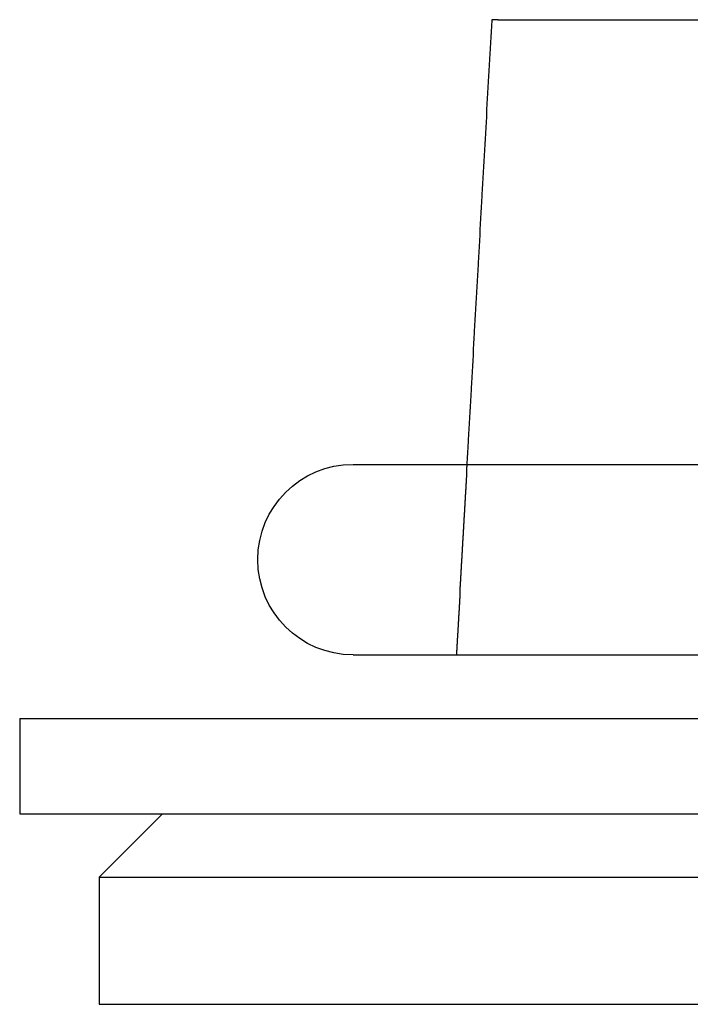
# Model space of a CAD drawing. Extents: x 0 to 622, y 0 to 607.
# Drawn here: x 0 to 21, y 576 to 607 of the extents above; entities that cross this region are included whole.
import ezdxf

# ---------------------------------------------------------------- set-up
doc = ezdxf.new("R2010")
doc.units = 0
doc.header["$LTSCALE"] = 20
doc.linetypes.add('AUSGEZOGEN', pattern=[0])
doc.layers.get('0').update_dxf_attribs({"linetype": 'AUSGEZOGEN'})
doc.layers.add('BEM', color=7, linetype='AUSGEZOGEN')

# ---------------------------------------------------------------- blocks, each defined once
blk = doc.blocks.new('A$C15381EC7')
at = {"color": 3, "linetype": 'AUSGEZOGEN', "extrusion": (0, 1, 0)}
for p, q in [((1142.406, 130.246), (1154.753, 130.246)), ((1137.842, 116.246), (1223.655, 116.246)), ((1137.842, 110.246), (1223.066, 110.246)), ((1127.342, 108.246), (1372.342, 108.246)), ((1127.342, 108.246), (1127.342, 105.246)), ((1127.342, 105.246), (1372.342, 105.246)), ((1131.842, 105.246), (1129.842, 103.246)), ((1129.842, 103.246), (1369.842, 103.246)), ((1129.842, 103.246), (1129.842, 99.246)), ((1129.842, 99.246), (1369.842, 99.246))]:
    blk.add_line(p, q, dxfattribs=at)
at = {"color": 3}
for points in [[(1142.21, 130.246, 0), (1142.21, 130.202, 0), (1142.21, 130.158, 0), (1142.2, 130.114, 0), (1142.2, 130.07, 0), (1142.2, 130.026, 0), (1142.2, 129.983, 0), (1142.19, 129.939, 0), (1142.19, 129.895, 0), (1142.19, 129.851, 0), (1142.19, 129.807, 0), (1142.18, 129.763, 0), (1142.18, 129.719, 0), (1142.18, 129.675, 0), (1142.18, 129.631, 0), (1142.17, 129.587, 0), (1142.17, 129.544, 0), (1142.17, 129.5, 0), (1142.17, 129.456, 0), (1142.16, 129.412, 0), (1142.16, 129.368, 0), (1142.16, 129.324, 0), (1142.16, 129.28, 0), (1142.15, 129.236, 0), (1142.15, 129.192, 0), (1142.15, 129.148, 0), (1142.15, 129.105, 0), (1142.14, 129.061, 0), (1142.14, 129.017, 0), (1142.14, 128.973, 0), (1142.14, 128.929, 0), (1142.13, 128.885, 0), (1142.13, 128.841, 0), (1142.13, 128.797, 0), (1142.13, 128.753, 0), (1142.12, 128.709, 0), (1142.12, 128.666, 0), (1142.12, 128.622, 0), (1142.12, 128.578, 0), (1142.11, 128.534, 0), (1142.11, 128.49, 0), (1142.11, 128.446, 0), (1142.11, 128.402, 0), (1142.1, 128.358, 0), (1142.1, 128.314, 0), (1142.1, 128.27, 0), (1142.1, 128.227, 0), (1142.09, 128.183, 0), (1142.09, 128.139, 0), (1142.09, 128.095, 0), (1142.09, 128.051, 0), (1142.08, 128.007, 0), (1142.08, 127.963, 0), (1142.08, 127.919, 0), (1142.08, 127.875, 0), (1142.07, 127.831, 0), (1142.07, 127.788, 0), (1142.07, 127.744, 0), (1142.07, 127.7, 0), (1142.06, 127.656, 0), (1142.06, 127.612, 0), (1142.06, 127.568, 0), (1142.06, 127.524, 0), (1142.05, 127.48, 0), (1142.05, 127.436, 0), (1142.05, 127.392, 0), (1142.05, 127.349, 0), (1142.05, 127.305, 0), (1142.04, 127.261, 0), (1142.04, 127.217, 0), (1142.04, 127.173, 0), (1142.04, 127.129, 0), (1142.03, 127.085, 0), (1142.03, 127.041, 0), (1142.03, 126.997, 0), (1142.03, 126.954, 0), (1142.02, 126.91, 0), (1142.02, 126.866, 0), (1142.02, 126.822, 0), (1142.02, 126.778, 0), (1142.01, 126.734, 0), (1142.01, 126.69, 0), (1142.01, 126.646, 0), (1142.01, 126.602, 0), (1142, 126.558, 0), (1142, 126.515, 0), (1142, 126.471, 0), (1142, 126.427, 0), (1141.99, 126.383, 0), (1141.99, 126.339, 0), (1141.99, 126.295, 0), (1141.99, 126.251, 0), (1141.98, 126.207, 0), (1141.98, 126.163, 0), (1141.98, 126.12, 0), (1141.98, 126.076, 0), (1141.97, 126.032, 0), (1141.97, 125.988, 0), (1141.97, 125.944, 0), (1141.97, 125.9, 0), (1141.96, 125.856, 0), (1141.96, 125.812, 0), (1141.96, 125.768, 0), (1141.96, 125.725, 0), (1141.95, 125.681, 0), (1141.95, 125.637, 0), (1141.95, 125.593, 0), (1141.95, 125.549, 0), (1141.94, 125.505, 0), (1141.94, 125.461, 0), (1141.94, 125.417, 0), (1141.94, 125.373, 0), (1141.93, 125.329, 0), (1141.93, 125.286, 0), (1141.93, 125.242, 0), (1141.93, 125.198, 0), (1141.92, 125.154, 0), (1141.92, 125.11, 0), (1141.92, 125.066, 0), (1141.92, 125.022, 0), (1141.91, 124.978, 0), (1141.91, 124.934, 0), (1141.91, 124.891, 0), (1141.91, 124.847, 0), (1141.9, 124.803, 0), (1141.9, 124.759, 0), (1141.9, 124.715, 0), (1141.9, 124.671, 0), (1141.9, 124.627, 0), (1141.89, 124.583, 0), (1141.89, 124.539, 0), (1141.89, 124.496, 0), (1141.89, 124.452, 0), (1141.88, 124.408, 0), (1141.88, 124.364, 0), (1141.88, 124.32, 0), (1141.88, 124.276, 0), (1141.87, 124.232, 0), (1141.87, 124.188, 0), (1141.87, 124.144, 0), (1141.87, 124.101, 0), (1141.86, 124.057, 0), (1141.86, 124.013, 0), (1141.86, 123.969, 0), (1141.86, 123.925, 0), (1141.85, 123.881, 0), (1141.85, 123.837, 0), (1141.85, 123.793, 0), (1141.85, 123.749, 0), (1141.84, 123.706, 0), (1141.84, 123.662, 0), (1141.84, 123.618, 0), (1141.84, 123.574, 0), (1141.83, 123.53, 0), (1141.83, 123.486, 0), (1141.83, 123.442, 0), (1141.83, 123.398, 0), (1141.82, 123.354, 0), (1141.82, 123.311, 0), (1141.82, 123.267, 0), (1141.82, 123.223, 0), (1141.81, 123.179, 0), (1141.81, 123.135, 0), (1141.81, 123.091, 0), (1141.81, 123.047, 0), (1141.8, 123.003, 0), (1141.8, 122.959, 0), (1141.8, 122.916, 0), (1141.8, 122.872, 0), (1141.79, 122.828, 0), (1141.79, 122.784, 0), (1141.79, 122.74, 0), (1141.79, 122.696, 0), (1141.78, 122.652, 0), (1141.78, 122.608, 0), (1141.78, 122.564, 0), (1141.78, 122.521, 0), (1141.78, 122.477, 0), (1141.77, 122.433, 0), (1141.77, 122.389, 0), (1141.77, 122.345, 0), (1141.77, 122.301, 0), (1141.76, 122.257, 0), (1141.76, 122.213, 0), (1141.76, 122.17, 0), (1141.76, 122.126, 0), (1141.75, 122.082, 0), (1141.75, 122.038, 0), (1141.75, 121.994, 0), (1141.75, 121.95, 0), (1141.74, 121.906, 0), (1141.74, 121.862, 0), (1141.74, 121.818, 0), (1141.74, 121.775, 0), (1141.73, 121.731, 0), (1141.73, 121.687, 0), (1141.73, 121.643, 0), (1141.73, 121.599, 0), (1141.72, 121.555, 0), (1141.72, 121.511, 0), (1141.72, 121.467, 0), (1141.72, 121.423, 0), (1141.71, 121.38, 0), (1141.71, 121.336, 0), (1141.71, 121.292, 0), (1141.71, 121.248, 0), (1141.7, 121.204, 0), (1141.7, 121.16, 0), (1141.7, 121.116, 0), (1141.7, 121.072, 0), (1141.69, 121.029, 0), (1141.69, 120.985, 0), (1141.69, 120.941, 0), (1141.69, 120.897, 0), (1141.68, 120.853, 0), (1141.68, 120.809, 0), (1141.68, 120.765, 0), (1141.68, 120.721, 0), (1141.67, 120.677, 0), (1141.67, 120.634, 0), (1141.67, 120.59, 0), (1141.67, 120.546, 0), (1141.66, 120.502, 0), (1141.66, 120.458, 0), (1141.66, 120.414, 0), (1141.66, 120.37, 0), (1141.66, 120.326, 0), (1141.65, 120.283, 0), (1141.65, 120.239, 0), (1141.65, 120.195, 0), (1141.65, 120.151, 0), (1141.64, 120.107, 0), (1141.64, 120.063, 0), (1141.64, 120.019, 0), (1141.64, 119.975, 0), (1141.63, 119.932, 0), (1141.63, 119.888, 0), (1141.63, 119.844, 0), (1141.63, 119.8, 0), (1141.62, 119.756, 0), (1141.62, 119.712, 0), (1141.62, 119.668, 0), (1141.62, 119.624, 0), (1141.61, 119.58, 0), (1141.61, 119.537, 0), (1141.61, 119.493, 0), (1141.61, 119.449, 0), (1141.6, 119.405, 0), (1141.6, 119.361, 0), (1141.6, 119.317, 0), (1141.6, 119.273, 0), (1141.59, 119.229, 0), (1141.59, 119.186, 0), (1141.59, 119.142, 0), (1141.59, 119.098, 0), (1141.58, 119.054, 0), (1141.58, 119.01, 0), (1141.58, 118.966, 0), (1141.58, 118.922, 0), (1141.57, 118.878, 0), (1141.57, 118.835, 0), (1141.57, 118.791, 0), (1141.57, 118.747, 0), (1141.56, 118.703, 0), (1141.56, 118.659, 0), (1141.56, 118.615, 0), (1141.56, 118.571, 0), (1141.56, 118.527, 0), (1141.55, 118.484, 0), (1141.55, 118.44, 0), (1141.55, 118.396, 0), (1141.55, 118.352, 0), (1141.54, 118.308, 0), (1141.54, 118.264, 0), (1141.54, 118.22, 0), (1141.54, 118.176, 0), (1141.53, 118.133, 0), (1141.53, 118.089, 0), (1141.53, 118.045, 0), (1141.53, 118.001, 0), (1141.52, 117.957, 0), (1141.52, 117.913, 0), (1141.52, 117.869, 0), (1141.52, 117.825, 0), (1141.51, 117.782, 0), (1141.51, 117.738, 0), (1141.51, 117.694, 0), (1141.51, 117.65, 0), (1141.5, 117.606, 0), (1141.5, 117.562, 0), (1141.5, 117.518, 0), (1141.5, 117.474, 0), (1141.49, 117.431, 0), (1141.49, 117.387, 0), (1141.49, 117.343, 0), (1141.49, 117.299, 0), (1141.48, 117.255, 0), (1141.48, 117.211, 0), (1141.48, 117.167, 0), (1141.48, 117.123, 0), (1141.47, 117.08, 0), (1141.47, 117.036, 0), (1141.47, 116.992, 0), (1141.47, 116.948, 0), (1141.47, 116.904, 0), (1141.46, 116.86, 0), (1141.46, 116.816, 0), (1141.46, 116.772, 0), (1141.46, 116.729, 0), (1141.45, 116.685, 0), (1141.45, 116.641, 0), (1141.45, 116.597, 0), (1141.45, 116.553, 0), (1141.44, 116.509, 0), (1141.44, 116.465, 0), (1141.44, 116.421, 0), (1141.44, 116.378, 0), (1141.43, 116.334, 0), (1141.43, 116.29, 0), (1141.43, 116.246, 0)], [(1142.41, 130.246, 0), (1142.4, 130.246, 0), (1142.4, 130.246, 0), (1142.4, 130.246, 0), (1142.4, 130.246, 0), (1142.4, 130.246, 0), (1142.4, 130.246, 0), (1142.4, 130.246, 0), (1142.39, 130.246, 0), (1142.39, 130.246, 0), (1142.39, 130.246, 0), (1142.39, 130.246, 0), (1142.39, 130.246, 0), (1142.39, 130.246, 0), (1142.39, 130.246, 0), (1142.38, 130.246, 0), (1142.38, 130.246, 0), (1142.38, 130.246, 0), (1142.38, 130.246, 0), (1142.38, 130.246, 0), (1142.38, 130.246, 0), (1142.38, 130.246, 0), (1142.38, 130.246, 0), (1142.37, 130.246, 0), (1142.37, 130.246, 0), (1142.37, 130.246, 0), (1142.37, 130.246, 0), (1142.37, 130.246, 0), (1142.37, 130.246, 0), (1142.37, 130.246, 0), (1142.36, 130.246, 0), (1142.36, 130.246, 0), (1142.36, 130.246, 0), (1142.36, 130.246, 0), (1142.36, 130.246, 0), (1142.36, 130.246, 0), (1142.36, 130.246, 0), (1142.36, 130.246, 0), (1142.35, 130.246, 0), (1142.35, 130.246, 0), (1142.35, 130.246, 0), (1142.35, 130.246, 0), (1142.35, 130.246, 0), (1142.35, 130.246, 0), (1142.35, 130.246, 0), (1142.35, 130.246, 0), (1142.34, 130.246, 0), (1142.34, 130.246, 0), (1142.34, 130.246, 0), (1142.34, 130.246, 0), (1142.34, 130.246, 0), (1142.34, 130.246, 0), (1142.34, 130.246, 0), (1142.34, 130.246, 0), (1142.33, 130.246, 0), (1142.33, 130.246, 0), (1142.33, 130.246, 0), (1142.33, 130.246, 0), (1142.33, 130.246, 0), (1142.33, 130.246, 0), (1142.33, 130.246, 0), (1142.33, 130.246, 0), (1142.33, 130.246, 0), (1142.32, 130.246, 0), (1142.32, 130.246, 0), (1142.32, 130.246, 0), (1142.32, 130.246, 0), (1142.32, 130.246, 0), (1142.32, 130.246, 0), (1142.32, 130.246, 0), (1142.32, 130.246, 0), (1142.32, 130.246, 0), (1142.31, 130.246, 0), (1142.31, 130.246, 0), (1142.31, 130.246, 0), (1142.31, 130.246, 0), (1142.31, 130.246, 0), (1142.31, 130.246, 0), (1142.31, 130.246, 0), (1142.31, 130.246, 0), (1142.31, 130.246, 0), (1142.3, 130.246, 0), (1142.3, 130.246, 0), (1142.3, 130.246, 0), (1142.3, 130.246, 0), (1142.3, 130.246, 0), (1142.3, 130.246, 0), (1142.3, 130.246, 0), (1142.3, 130.246, 0), (1142.3, 130.246, 0), (1142.3, 130.246, 0), (1142.29, 130.246, 0), (1142.29, 130.246, 0), (1142.29, 130.246, 0), (1142.29, 130.246, 0), (1142.29, 130.246, 0), (1142.29, 130.246, 0), (1142.29, 130.246, 0), (1142.29, 130.246, 0), (1142.29, 130.246, 0), (1142.29, 130.246, 0), (1142.28, 130.246, 0), (1142.28, 130.246, 0), (1142.28, 130.246, 0), (1142.28, 130.246, 0), (1142.28, 130.246, 0), (1142.28, 130.246, 0), (1142.28, 130.246, 0), (1142.28, 130.246, 0), (1142.28, 130.246, 0), (1142.28, 130.246, 0), (1142.28, 130.246, 0), (1142.27, 130.246, 0), (1142.27, 130.246, 0), (1142.27, 130.246, 0), (1142.27, 130.246, 0), (1142.27, 130.246, 0), (1142.27, 130.246, 0), (1142.27, 130.246, 0), (1142.27, 130.246, 0), (1142.27, 130.246, 0), (1142.27, 130.246, 0), (1142.27, 130.246, 0), (1142.27, 130.246, 0), (1142.26, 130.246, 0), (1142.26, 130.246, 0), (1142.26, 130.246, 0), (1142.26, 130.246, 0), (1142.26, 130.246, 0), (1142.26, 130.246, 0), (1142.26, 130.246, 0), (1142.26, 130.246, 0), (1142.26, 130.246, 0), (1142.26, 130.246, 0), (1142.26, 130.246, 0), (1142.26, 130.246, 0), (1142.26, 130.246, 0), (1142.25, 130.246, 0), (1142.25, 130.246, 0), (1142.25, 130.246, 0), (1142.25, 130.246, 0), (1142.25, 130.246, 0), (1142.25, 130.246, 0), (1142.25, 130.246, 0), (1142.25, 130.246, 0), (1142.25, 130.246, 0), (1142.25, 130.246, 0), (1142.25, 130.246, 0), (1142.25, 130.246, 0), (1142.25, 130.246, 0), (1142.25, 130.246, 0), (1142.24, 130.246, 0), (1142.24, 130.246, 0), (1142.24, 130.246, 0), (1142.24, 130.246, 0), (1142.24, 130.246, 0), (1142.24, 130.246, 0), (1142.24, 130.246, 0), (1142.24, 130.246, 0), (1142.24, 130.246, 0), (1142.24, 130.246, 0), (1142.24, 130.246, 0), (1142.24, 130.246, 0), (1142.24, 130.246, 0), (1142.24, 130.246, 0), (1142.24, 130.246, 0), (1142.24, 130.246, 0), (1142.24, 130.246, 0), (1142.23, 130.246, 0), (1142.23, 130.246, 0), (1142.23, 130.246, 0), (1142.23, 130.246, 0), (1142.23, 130.246, 0), (1142.23, 130.246, 0), (1142.23, 130.246, 0), (1142.23, 130.246, 0), (1142.23, 130.246, 0), (1142.23, 130.246, 0), (1142.23, 130.246, 0), (1142.23, 130.246, 0), (1142.23, 130.246, 0), (1142.23, 130.246, 0), (1142.23, 130.246, 0), (1142.23, 130.246, 0), (1142.23, 130.246, 0), (1142.23, 130.246, 0), (1142.23, 130.246, 0), (1142.23, 130.246, 0), (1142.22, 130.246, 0), (1142.22, 130.246, 0), (1142.22, 130.246, 0), (1142.22, 130.246, 0), (1142.22, 130.246, 0), (1142.22, 130.246, 0), (1142.22, 130.246, 0), (1142.22, 130.246, 0), (1142.22, 130.246, 0), (1142.22, 130.246, 0), (1142.22, 130.246, 0), (1142.22, 130.246, 0), (1142.22, 130.246, 0), (1142.22, 130.246, 0), (1142.22, 130.246, 0), (1142.22, 130.246, 0), (1142.22, 130.246, 0), (1142.22, 130.246, 0), (1142.22, 130.246, 0), (1142.22, 130.246, 0), (1142.22, 130.246, 0), (1142.22, 130.246, 0), (1142.22, 130.246, 0), (1142.22, 130.246, 0), (1142.22, 130.246, 0), (1142.22, 130.246, 0), (1142.22, 130.246, 0), (1142.22, 130.246, 0), (1142.22, 130.246, 0), (1142.22, 130.246, 0), (1142.21, 130.246, 0), (1142.21, 130.246, 0), (1142.21, 130.246, 0), (1142.21, 130.246, 0), (1142.21, 130.246, 0), (1142.21, 130.246, 0), (1142.21, 130.246, 0), (1142.21, 130.246, 0), (1142.21, 130.246, 0), (1142.21, 130.246, 0), (1142.21, 130.246, 0), (1142.21, 130.246, 0), (1142.21, 130.246, 0), (1142.21, 130.246, 0), (1142.21, 130.246, 0), (1142.21, 130.246, 0), (1142.21, 130.246, 0), (1142.21, 130.246, 0), (1142.21, 130.246, 0), (1142.21, 130.246, 0), (1142.21, 130.246, 0), (1142.21, 130.246, 0), (1142.21, 130.246, 0), (1142.21, 130.246, 0), (1142.21, 130.246, 0), (1142.21, 130.246, 0), (1142.21, 130.246, 0), (1142.21, 130.246, 0), (1142.21, 130.246, 0), (1142.21, 130.246, 0), (1142.21, 130.246, 0), (1142.21, 130.246, 0), (1142.21, 130.246, 0), (1142.21, 130.246, 0), (1142.21, 130.246, 0), (1142.21, 130.246, 0), (1142.21, 130.246, 0), (1142.21, 130.246, 0)]]:
    blk.add_polyline3d(points, dxfattribs=at)
at = {"color": 1}
blk.add_polyline3d([(1141.43, 116.246, 0), (1141.43, 116.215, 0), (1141.43, 116.183, 0), (1141.42, 116.152, 0), (1141.42, 116.12, 0), (1141.42, 116.089, 0), (1141.42, 116.057, 0), (1141.42, 116.026, 0), (1141.41, 115.995, 0), (1141.41, 115.963, 0), (1141.41, 115.932, 0), (1141.41, 115.9, 0), (1141.41, 115.869, 0), (1141.41, 115.837, 0), (1141.4, 115.806, 0), (1141.4, 115.775, 0), (1141.4, 115.743, 0), (1141.4, 115.712, 0), (1141.4, 115.68, 0), (1141.4, 115.649, 0), (1141.39, 115.618, 0), (1141.39, 115.586, 0), (1141.39, 115.555, 0), (1141.39, 115.523, 0), (1141.39, 115.492, 0), (1141.39, 115.46, 0), (1141.38, 115.429, 0), (1141.38, 115.398, 0), (1141.38, 115.366, 0), (1141.38, 115.335, 0), (1141.38, 115.303, 0), (1141.37, 115.272, 0), (1141.37, 115.241, 0), (1141.37, 115.209, 0), (1141.37, 115.178, 0), (1141.37, 115.146, 0), (1141.37, 115.115, 0), (1141.36, 115.083, 0), (1141.36, 115.052, 0), (1141.36, 115.021, 0), (1141.36, 114.989, 0), (1141.36, 114.958, 0), (1141.36, 114.926, 0), (1141.35, 114.895, 0), (1141.35, 114.864, 0), (1141.35, 114.832, 0), (1141.35, 114.801, 0), (1141.35, 114.769, 0), (1141.35, 114.738, 0), (1141.34, 114.706, 0), (1141.34, 114.675, 0), (1141.34, 114.644, 0), (1141.34, 114.612, 0), (1141.34, 114.581, 0), (1141.33, 114.549, 0), (1141.33, 114.518, 0), (1141.33, 114.487, 0), (1141.33, 114.455, 0), (1141.33, 114.424, 0), (1141.33, 114.392, 0), (1141.32, 114.361, 0), (1141.32, 114.329, 0), (1141.32, 114.298, 0), (1141.32, 114.267, 0), (1141.32, 114.235, 0), (1141.32, 114.204, 0), (1141.31, 114.172, 0), (1141.31, 114.141, 0), (1141.31, 114.11, 0), (1141.31, 114.078, 0), (1141.31, 114.047, 0), (1141.31, 114.015, 0), (1141.3, 113.984, 0), (1141.3, 113.953, 0), (1141.3, 113.921, 0), (1141.3, 113.89, 0), (1141.3, 113.858, 0), (1141.29, 113.827, 0), (1141.29, 113.795, 0), (1141.29, 113.764, 0), (1141.29, 113.733, 0), (1141.29, 113.701, 0), (1141.29, 113.67, 0), (1141.28, 113.638, 0), (1141.28, 113.607, 0), (1141.28, 113.576, 0), (1141.28, 113.544, 0), (1141.28, 113.513, 0), (1141.28, 113.481, 0), (1141.27, 113.45, 0), (1141.27, 113.418, 0), (1141.27, 113.387, 0), (1141.27, 113.356, 0), (1141.27, 113.324, 0), (1141.27, 113.293, 0), (1141.26, 113.261, 0), (1141.26, 113.23, 0), (1141.26, 113.199, 0), (1141.26, 113.167, 0), (1141.26, 113.136, 0), (1141.25, 113.104, 0), (1141.25, 113.073, 0), (1141.25, 113.041, 0), (1141.25, 113.01, 0), (1141.25, 112.979, 0), (1141.25, 112.947, 0), (1141.24, 112.916, 0), (1141.24, 112.884, 0), (1141.24, 112.853, 0), (1141.24, 112.822, 0), (1141.24, 112.79, 0), (1141.24, 112.759, 0), (1141.23, 112.727, 0), (1141.23, 112.696, 0), (1141.23, 112.665, 0), (1141.23, 112.633, 0), (1141.23, 112.602, 0), (1141.23, 112.57, 0), (1141.22, 112.539, 0), (1141.22, 112.507, 0), (1141.22, 112.476, 0), (1141.22, 112.445, 0), (1141.22, 112.413, 0), (1141.21, 112.382, 0), (1141.21, 112.35, 0), (1141.21, 112.319, 0), (1141.21, 112.288, 0), (1141.21, 112.256, 0), (1141.21, 112.225, 0), (1141.2, 112.193, 0), (1141.2, 112.162, 0), (1141.2, 112.131, 0), (1141.2, 112.099, 0), (1141.2, 112.068, 0), (1141.2, 112.036, 0), (1141.19, 112.005, 0), (1141.19, 111.973, 0), (1141.19, 111.942, 0), (1141.19, 111.911, 0), (1141.19, 111.879, 0), (1141.19, 111.848, 0), (1141.18, 111.816, 0), (1141.18, 111.785, 0), (1141.18, 111.754, 0), (1141.18, 111.722, 0), (1141.18, 111.691, 0), (1141.18, 111.659, 0), (1141.17, 111.628, 0), (1141.17, 111.597, 0), (1141.17, 111.565, 0), (1141.17, 111.534, 0), (1141.17, 111.502, 0), (1141.16, 111.471, 0), (1141.16, 111.439, 0), (1141.16, 111.408, 0), (1141.16, 111.377, 0), (1141.16, 111.345, 0), (1141.16, 111.314, 0), (1141.15, 111.282, 0), (1141.15, 111.251, 0), (1141.15, 111.22, 0), (1141.15, 111.188, 0), (1141.15, 111.157, 0), (1141.15, 111.125, 0), (1141.14, 111.094, 0), (1141.14, 111.063, 0), (1141.14, 111.031, 0), (1141.14, 111, 0), (1141.14, 110.968, 0), (1141.14, 110.937, 0), (1141.13, 110.906, 0), (1141.13, 110.874, 0), (1141.13, 110.843, 0), (1141.13, 110.811, 0), (1141.13, 110.78, 0), (1141.12, 110.748, 0), (1141.12, 110.717, 0), (1141.12, 110.686, 0), (1141.12, 110.654, 0), (1141.12, 110.623, 0), (1141.12, 110.591, 0), (1141.11, 110.56, 0), (1141.11, 110.529, 0), (1141.11, 110.497, 0), (1141.11, 110.466, 0), (1141.11, 110.434, 0), (1141.11, 110.403, 0), (1141.1, 110.372, 0), (1141.1, 110.34, 0), (1141.1, 110.309, 0), (1141.1, 110.277, 0), (1141.1, 110.246, 0)], dxfattribs=at)
at = {"color": 3, "linetype": 'AUSGEZOGEN', "extrusion": (0, 0, -1)}
blk.add_arc((-1137.842, 113.246), 3, 270, 90, dxfattribs=at)

msp = doc.modelspace()

# ---------------------------------------------------------------- block references
at = {"layer": 'BEM'}
msp.add_blockref('A$C15381EC7', (-1127.342, 476.344), dxfattribs=at)

doc.saveas('drawing.dxf')
